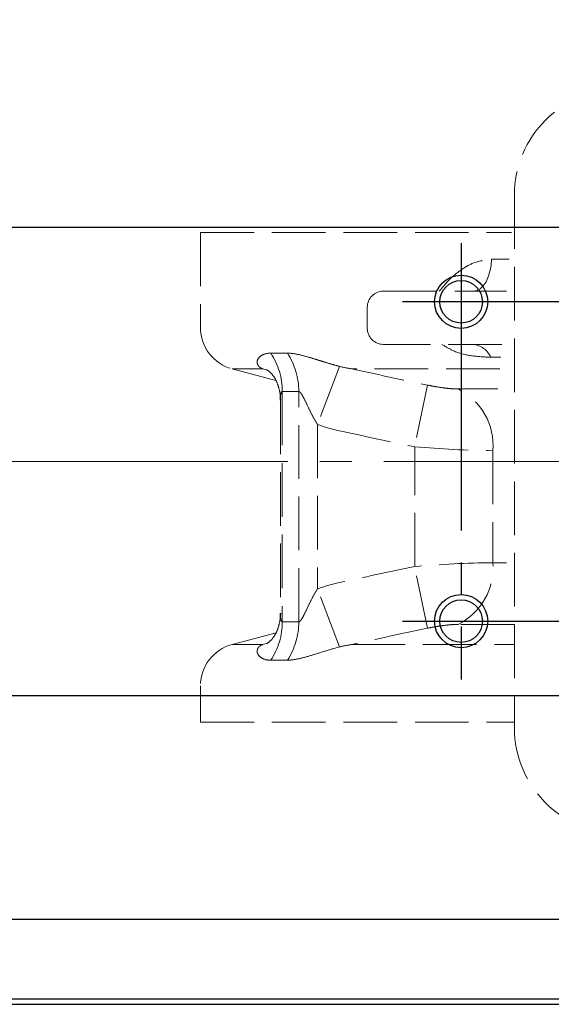
# Model space of a CAD drawing. Extents: x 2851 to 3623, y -38 to 722.
# Drawn here: x 2999 to 3049, y 544 to 636 of the extents above; entities that cross this region are included whole.
import ezdxf

# ---------------------------------------------------------------- set-up
doc = ezdxf.new("R2010")
doc.units = 0
doc.header["$LTSCALE"] = 3
doc.header["$MEASUREMENT"] = 0
for name, pattern in [('CENTER', [12, 9, -1, 1, -1]), ('CENTERX2', [20.32, 12.7, -2.54, 2.54, -2.54]), ('HIDDEN', [3.2, 2.4, -0.8])]:
    doc.linetypes.add(name, pattern=pattern)
doc.layers.get('0').update_dxf_attribs({"linetype": 'CONTINUOUS'})
doc.layers.get('Defpoints').update_dxf_attribs({"linetype": 'CONTINUOUS'})
for name, color, linetype in [('304YA', 221, 'CONTINUOUS'), ('Bonnet', 171, 'CONTINUOUS'), ('CYLINDER', 7, 'CONTINUOUS')]:
    doc.layers.add(name, color=color, linetype=linetype)
doc.layers.add('Center', color=7, linetype='CENTERX2', lineweight=15)
doc.layers.add('scale', color=6, linetype='CONTINUOUS', lineweight=13)
doc.styles.get("Standard").update_dxf_attribs({"font": 'simplex.shx', "bigfont": 'BIGFONT.shx'})
doc.dimstyles.new('STD 1', dxfattribs={"dimscale": 3, "dimtxt": 3, "dimasz": 2.5, "dimexe": 0.75, "dimexo": 0.75, "dimgap": 0.75, "dimtad": 1, "dimdsep": 46, "dimtxsty": 'STANDARD', "dimblk": 'CLOSED', "dimcen": 2.5, "dimclrd": 6, "dimclre": 6, "dimclrt": 2, "dimadec": 0, "dimazin": 2, "dimtfac": 1, "dimtmove": 0, "dimatfit": 3, "dimldrblk": 'CLOSED', "dimfxl": 1, "dimlwd": 13, "dimlwe": 13, "dimarcsym": 0})

# ---------------------------------------------------------------- blocks, each defined once
blk = doc.blocks.new('_Closed')
at = {"color": 0, "linetype": 'ByBlock', "lineweight": -2}
for p, q in [((-1, 0.167), (0, 0)), ((-1, 0.167), (-1, -0.167)), ((0, 0), (-1, -0.167)), ((0, 0), (-1, 0))]:
    blk.add_line(p, q, dxfattribs=at)
blk = doc.blocks.new('*D9')
at = {"layer": 'Defpoints', "color": 0, "transparency": 16777216}
for p in [(2855.322, 707.735), (2855.322, 626.445), (3303.822, 594.945)]:
    blk.add_point(p, dxfattribs=at)
at = {"layer": 'scale', "color": 6, "lineweight": 13, "transparency": 16777216}
for p, q in [((2855.322, 628.695), (2855.322, 709.985)), ((3303.822, 597.195), (3303.822, 709.985)), ((3296.322, 707.735), (2862.822, 707.735))]:
    blk.add_line(p, q, dxfattribs=at)
at = {"layer": 'scale', "color": 6, "lineweight": 13, "transparency": 16777216, "xscale": 7.5, "yscale": 7.5, "zscale": 7.5, "rotation": 180}
blk.add_blockref('_Closed', (2855.322, 707.735), dxfattribs=at)
at = {"layer": 'scale', "color": 6, "lineweight": 13, "transparency": 16777216, "xscale": 7.5, "yscale": 7.5, "zscale": 7.5}
blk.add_blockref('_Closed', (3303.822, 707.735), dxfattribs=at)
at = {"layer": 'scale', "color": 2, "transparency": 16777216, "insert": (3082.636, 714.485), "char_height": 9, "attachment_point": 5}
blk.add_mtext('448.5（概略）', dxfattribs=at)
blk = doc.blocks.new('*D35')
at = {"layer": 'Bonnet', "color": 6, "lineweight": 13, "transparency": 16777216}
for p, q in [((2855.322, 628.695), (2855.322, 683.745)), ((3080.822, 661.857), (3080.822, 683.745)), ((3073.322, 681.495), (2862.822, 681.495))]:
    blk.add_line(p, q, dxfattribs=at)
at = {"layer": 'Defpoints', "color": 0, "transparency": 16777216}
for p in [(2855.322, 681.495), (3080.822, 659.607), (2855.322, 626.445)]:
    blk.add_point(p, dxfattribs=at)
at = {"layer": 'Bonnet', "color": 6, "lineweight": 13, "transparency": 16777216, "xscale": 7.5, "yscale": 7.5, "zscale": 7.5, "rotation": 180}
blk.add_blockref('_Closed', (2855.322, 681.495), dxfattribs=at)
at = {"layer": 'Bonnet', "color": 6, "lineweight": 13, "transparency": 16777216, "xscale": 7.5, "yscale": 7.5, "zscale": 7.5}
blk.add_blockref('_Closed', (3080.822, 681.495), dxfattribs=at)
at = {"layer": 'Bonnet', "color": 2, "transparency": 16777216, "insert": (2968.072, 688.245), "char_height": 9, "attachment_point": 5}
blk.add_mtext('225.5', dxfattribs=at)

msp = doc.modelspace()

# ---------------------------------------------------------------- linework, layer by layer
at = {"layer": '304YA', "linetype": 'HIDDEN', "lineweight": 13, "ltscale": 0.7}
for p, q in [((3016.327, 616.445), (3016.327, 607.515)), ((3016.327, 616.445), (3045.567, 616.445)), ((3033.506, 610.945), (3045.086, 610.945)), ((3032.006, 609.445), (3032.006, 607.445)), ((3044.648, 605.945), (3033.506, 605.945)), ((3022.93, 605.115), (3024.504, 605.115)), ((3019.292, 603.651), (3023.422, 602.544)), ((3022.159, 603.651), (3019.292, 603.651)), ((3022.533, 603.562), (3022.159, 603.651)), ((3044.447, 603.651), (3030.506, 603.651)), ((3025.562, 601.515), (3024.019, 601.515)), ((3023.834, 600.67), (3023.834, 580.721)), ((3027.327, 598.42), (3027.327, 582.971)), ((3043.808, 595.956), (3043.808, 585.435)), ((3024.019, 579.876), (3025.562, 579.876)), ((3023.435, 578.85), (3019.292, 577.74)), ((3019.292, 577.74), (3022.159, 577.74)), ((3022.549, 577.834), (3022.159, 577.74)), ((3030.506, 577.74), (3045.827, 577.74)), ((3024.504, 576.276), (3022.93, 576.276)), ((3016.327, 573.876), (3016.327, 570.445)), ((3016.327, 570.445), (3045.827, 570.445))]:
    msp.add_line(p, q, dxfattribs=at)
at = {"layer": '304YA', "color": 7, "linetype": 'HIDDEN', "lineweight": 13, "ltscale": 0.7}
for p, q in [((3043.663, 613.945), (3045.348, 613.945)), ((3044.542, 604.73), (3043.602, 604.73)), ((3029.384, 603.877), (3027.327, 598.42)), ((3024.019, 601.515), (3024.019, 579.876)), ((3025.562, 579.876), (3025.562, 601.515)), ((3037.652, 602.117), (3036.457, 596.322)), ((3040.539, 601.752), (3044.281, 601.752)), ((3036.457, 585.069), (3036.457, 596.322)), ((3043.841, 595.956), (3043.808, 595.956)), ((3037.652, 579.273), (3036.457, 585.069)), ((3043.808, 585.435), (3045.07, 585.435)), ((3029.384, 577.514), (3027.327, 582.971)), ((3045.827, 579.639), (3040.539, 579.639))]:
    msp.add_line(p, q, dxfattribs=at)
at = {"layer": '304YA', "color": 7, "linetype": 'HIDDEN', "lineweight": 13, "ltscale": 0.7, "flags": 128}
msp.add_lwpolyline([(3041.954, 610.945), (3042.287, 611.003), (3042.608, 611.174), (3042.903, 611.451), (3043.162, 611.824), (3043.375, 612.279), (3043.533, 612.797), (3043.63, 613.36), (3043.663, 613.945)], dxfattribs=at)
at = {"layer": '304YA', "linetype": 'HIDDEN', "lineweight": 13, "ltscale": 0.7}
for centre, radius, start, end in [((3033.506, 609.445), 1.5, 90, 180), ((3020.327, 607.515), 4, 180, 255), ((3033.506, 607.445), 1.5, 180, 270), ((3032.022, 614.086), 10.544, 255.51319, 261.73551), ((3171.858, 1244.829), 656.574, 257.56763, 258.205355), ((3037.845, 596.413), 5.98, 355.62318, 63.22778), ((3037.845, 584.978), 5.98, 296.77221, 4.37682), ((3171.859, -63.441), 656.577, 101.794646, 102.432368), ((3020.327, 573.876), 4, 105, 180), ((3032.022, 567.305), 10.544, 98.26449, 104.48681)]:
    msp.add_arc(centre, radius, start, end, dxfattribs=at)
at = {"layer": '304YA', "color": 7, "linetype": 'HIDDEN', "lineweight": 13, "ltscale": 0.7}
for centre, radius, start, end in [((3041.726, 603.908), 2.048, 23.66894, 84.16733), ((3017.61, 601.541), 6.409, 359.7671, 33.89217), ((3019.024, 601.547), 6.538, 359.71353, 33.06557), ((3032.149, 611.245), 13.702, 249.39522, 257.74694), ((3164.925, 1218.519), 635.322, 257.668486, 258.333746), ((3045.005, 694.079), 98.13, 265.00262, 269.30099), ((3164.923, -37.119), 635.312, 101.666246, 102.331517), ((3045.005, 487.304), 98.138, 90.69919, 94.9972), ((3032.149, 570.146), 13.702, 102.25305, 110.60481), ((3017.61, 579.85), 6.409, 326.10783, 0.2329), ((3019.024, 579.843), 6.538, 326.93443, 0.28647)]:
    msp.add_arc(centre, radius, start, end, dxfattribs=at)
for points, knots in [([(3038.772, 610.945), (3039.051, 611.288), (3039.638, 612.01), (3040.701, 612.888), (3042.017, 613.721), (3043.067, 613.864), (3043.663, 613.945)], [0, 0, 0, 0, 0.2149216, 0.45232, 0.6890352, 1, 1, 1, 1]), ([(3043.602, 604.73), (3043.004, 604.758), (3041.863, 604.811), (3040.244, 605.189), (3039.367, 605.728), (3039.014, 605.945)], [0, 0, 0, 0, 0.396196, 0.756596, 1, 1, 1, 1])]:
    msp.add_open_spline(points, degree=3, knots=knots, dxfattribs=at)
at = {"layer": '304YA', "linetype": 'HIDDEN', "lineweight": 13, "ltscale": 0.7}
for points, knots in [([(3022.159, 603.651), (3022.002, 603.716), (3021.896, 603.794), (3021.745, 603.953), (3021.7, 604.037), (3021.627, 604.289), (3021.661, 604.455), (3021.844, 604.753), (3021.993, 604.881), (3022.39, 605.064), (3022.637, 605.115), (3022.93, 605.115)], [0, 0, 0, 0, 0.125, 0.125, 0.25, 0.25, 0.5, 0.5, 0.75, 0.75, 1, 1, 1, 1]), ([(3024.504, 605.115), (3024.79, 605.115), (3025.109, 605.076), (3025.804, 604.934), (3026.181, 604.832), (3026.787, 604.652), (3026.995, 604.588), (3027.428, 604.453), (3027.653, 604.382), (3028.118, 604.239), (3028.358, 604.166), (3028.855, 604.02), (3029.113, 603.947), (3029.384, 603.877)], [0, 0, 0, 0, 0.25, 0.25, 0.5, 0.5, 0.625, 0.625, 0.75, 0.75, 0.875, 0.875, 1, 1, 1, 1]), ([(3022.533, 603.562), (3022.547, 603.555), (3022.561, 603.551), (3022.807, 603.405), (3023.164, 603.021), (3023.489, 602.484), (3023.726, 601.779), (3023.849, 601.161), (3023.822, 600.772), (3023.817, 600.69)], [0, 0, 0, 0, 0.08898, 0.284774, 0.475882, 0.642139, 0.803472, 0.9582, 1, 1, 1, 1]), ([(3024.019, 601.515), (3023.999, 601.509), (3023.951, 601.495), (3023.887, 601.357), (3023.834, 601.093), (3023.854, 600.832), (3023.866, 600.689)], [0, 0, 0, 0, 0.124346, 0.290581, 0.610671, 1, 1, 1, 1]), ([(3027.327, 598.42), (3027.149, 598.689), (3026.992, 598.968), (3026.695, 599.533), (3026.556, 599.82), (3026.286, 600.386), (3026.156, 600.667), (3025.948, 601.067), (3025.877, 601.197), (3025.764, 601.362), (3025.725, 601.412), (3025.643, 601.49), (3025.601, 601.515), (3025.562, 601.515)], [0, 0, 0, 0, 0.25, 0.25, 0.5, 0.5, 0.75, 0.75, 0.875, 0.875, 0.9375, 0.9375, 1, 1, 1, 1]), ([(3037.652, 602.117), (3037.919, 602.062), (3038.188, 602.01), (3038.715, 601.92), (3038.971, 601.882), (3039.467, 601.818), (3039.708, 601.793), (3040.149, 601.76), (3040.353, 601.752), (3040.539, 601.752)], [0, 0, 0, 0, 0.25, 0.25, 0.5, 0.5, 0.75, 0.75, 1, 1, 1, 1]), ([(3025.562, 579.876), (3025.601, 579.876), (3025.643, 579.901), (3025.725, 579.978), (3025.764, 580.029), (3025.878, 580.196), (3025.95, 580.326), (3026.156, 580.725), (3026.286, 581.005), (3026.557, 581.572), (3026.696, 581.858), (3026.992, 582.423), (3027.149, 582.702), (3027.327, 582.971)], [0, 0, 0, 0, 0.0625, 0.0625, 0.125, 0.125, 0.25, 0.25, 0.5, 0.5, 0.75, 0.75, 1, 1, 1, 1]), ([(3023.817, 580.705), (3023.823, 580.607), (3023.843, 580.234), (3023.735, 579.66), (3023.532, 579.012), (3023.243, 578.486), (3022.935, 578.111), (3022.646, 577.874), (3022.549, 577.834)], [0, 0, 0, 0, 0.048665, 0.186272, 0.32723, 0.480822, 0.638291, 1, 1, 1, 1]), ([(3023.868, 580.705), (3023.855, 580.536), (3023.837, 580.288), (3023.892, 580.028), (3023.945, 579.896), (3024, 579.881), (3024.019, 579.876)], [0, 0, 0, 0, 0.458609, 0.669556, 0.882821, 1, 1, 1, 1]), ([(3040.539, 579.639), (3040.353, 579.639), (3040.145, 579.63), (3039.7, 579.597), (3039.465, 579.572), (3038.969, 579.509), (3038.707, 579.469), (3038.184, 579.38), (3037.919, 579.329), (3037.652, 579.273)], [0, 0, 0, 0, 0.25, 0.25, 0.5, 0.5, 0.75, 0.75, 1, 1, 1, 1]), ([(3022.93, 576.276), (3022.637, 576.276), (3022.39, 576.327), (3021.992, 576.51), (3021.844, 576.639), (3021.707, 576.861), (3021.676, 576.94), (3021.648, 577.103), (3021.651, 577.186), (3021.7, 577.354), (3021.746, 577.439), (3021.897, 577.598), (3022.001, 577.674), (3022.159, 577.74)], [0, 0, 0, 0, 0.25, 0.25, 0.5, 0.5, 0.625, 0.625, 0.75, 0.75, 0.875, 0.875, 1, 1, 1, 1]), ([(3029.384, 577.514), (3028.843, 577.373), (3028.346, 577.223), (3027.418, 576.936), (3026.985, 576.797), (3026.178, 576.558), (3025.802, 576.456), (3025.107, 576.315), (3024.79, 576.276), (3024.504, 576.276)], [0, 0, 0, 0, 0.25, 0.25, 0.5, 0.5, 0.75, 0.75, 1, 1, 1, 1])]:
    msp.add_open_spline(points, degree=3, knots=knots, dxfattribs=at)
at = {"layer": 'Bonnet', "linetype": 'HIDDEN', "lineweight": 13, "ltscale": 0.7}
msp.add_line((3045.827, 619.945), (3045.827, 569.945), dxfattribs=at)
msp.add_line((3045.827, 619.945), (3045.827, 569.945), dxfattribs=at)
for centre, start, end in [((3055.827, 619.945), 90, 180), ((3055.827, 569.945), 180, 270)]:
    msp.add_arc(centre, 10, start, end, dxfattribs=at)
at = {"layer": 'Center', "color": 2, "linetype": 'CENTER', "lineweight": 13}
for p, q in [((3040.822, 615.445), (3040.822, 574.445)), ((3126.322, 609.945), (3035.322, 609.945)), ((3312.544, 594.945), (2875.522, 594.945)), ((3035.322, 579.945), (3126.322, 579.945))]:
    msp.add_line(p, q, dxfattribs=at)
at = {"layer": 'CYLINDER', "lineweight": 25, "ltscale": 0.5}
for p, q in [((2899.322, 616.945), (3262.322, 616.945)), ((2899.322, 572.945), (3262.322, 572.945)), ((2899.322, 551.945), (3262.322, 551.945)), ((2899.322, 544.445), (3262.322, 544.445)), ((2899.322, 543.945), (3262.322, 543.945))]:
    msp.add_line(p, q, dxfattribs=at)
at = {"layer": 'CYLINDER', "color": 2, "linetype": 'CENTER'}
for p, q in [((3040.822, 615.445), (3040.822, 574.445)), ((3126.322, 609.945), (3035.322, 609.945)), ((3035.322, 579.945), (3126.322, 579.945))]:
    msp.add_line(p, q, dxfattribs=at)
at = {"layer": 'CYLINDER', "color": 4}
for centre in [(3040.822, 609.945), (3040.822, 579.945)]:
    msp.add_circle(centre, 2.5, dxfattribs=at)
at = {"layer": 'CYLINDER'}
for centre in [(3040.822, 609.945), (3040.822, 579.945)]:
    msp.add_circle(centre, 2, dxfattribs=at)

# ---------------------------------------------------------------- dimensions: what is measured, and where the dimension line sits
at = {"layer": 'Bonnet'}
dim = msp.add_linear_dim(base=(2855.322, 681.495), p1=(3080.822, 659.607), p2=(2855.322, 626.445), dimstyle='STD 1', dxfattribs=at)
dim.commit()
dim.dimension.update_dxf_attribs({"geometry": '*D35', "text_midpoint": (2968.072, 688.245)})
at = {"layer": 'scale'}
dim = msp.add_linear_dim(base=(2855.322, 707.735), p1=(3303.822, 594.945), p2=(2855.322, 626.445), text='<>（概略）', dimstyle='STD 1', dxfattribs=at)
dim.commit()
dim.dimension.update_dxf_attribs({"geometry": '*D9', "text_midpoint": (3082.636, 707.735), "dimtype": 160})

doc.saveas('drawing.dxf')
